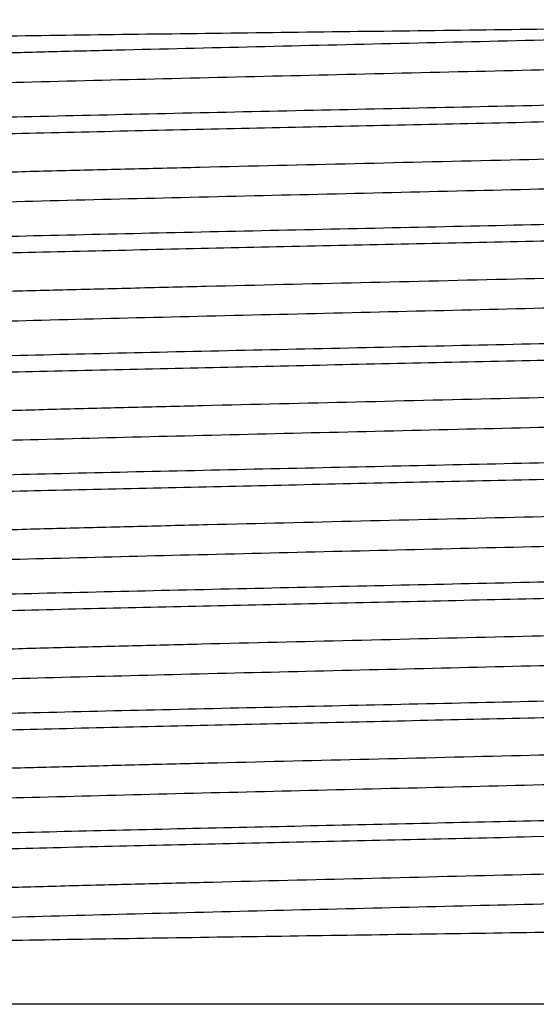
# Model space of a CAD drawing. Units: inches. Extents: x 0 to 11, y 0 to 8.5.
# Drawn here: x 0.7 to 0.8, y 3.5 to 3.8 of the extents above; entities that cross this region are included whole.
import ezdxf

# ---------------------------------------------------------------- set-up
doc = ezdxf.new("R2010")
doc.units = ezdxf.units.IN
doc.header["$LTSCALE"] = 0.605
doc.header["$MEASUREMENT"] = 0
doc.layers.get('0').update_dxf_attribs({"linetype": 'CONTINUOUS'})

msp = doc.modelspace()

# ---------------------------------------------------------------- linework, layer by layer
at = {"color": 7, "linetype": 'CONTINUOUS'}
msp.add_line((1.0274588365, 3.4813981535), (0.5707659947, 3.4813981535), dxfattribs=at)
for points, knots in [([(0.5420374159, 3.7681225317), (0.5420773957, 3.768152193), (0.542203865, 3.7681985553), (0.5424425641, 3.7682580647), (0.5427848022, 3.7683179769), (0.5432277726, 3.768379286), (0.543773156, 3.768440892), (0.5447032456, 3.7685298612), (0.5461201266, 3.7686373824), (0.5481235527, 3.7687605572), (0.5505285505, 3.7688843732), (0.5533315092, 3.7690087751), (0.556528243, 3.7691335352), (0.5601138505, 3.7692585957), (0.5656556248, 3.7694334692), (0.5735083039, 3.7696486866), (0.584006108, 3.7698982211), (0.5958867313, 3.7701486591), (0.6090746438, 3.7703998911), (0.6234854847, 3.7706517613), (0.6390265349, 3.7709041972), (0.6555972874, 3.7711571381), (0.6730900407, 3.7714105528), (0.6979218748, 3.7717549712), (0.7303629869, 3.7721814219), (0.7703639875, 3.7726867093), (0.8110175604, 3.7731935121), (0.851233932, 3.773701518), (0.8899262044, 3.7742103005), (0.9260398975, 3.7747193919), (0.9585822476, 3.7752276976), (0.9866502319, 3.7757343655), (1.0037687275, 3.776109448), (1.0114428274, 3.7763087984)], [0, 0, 0, 0, 0.0003180761, 0.0008424248, 0.0015799345, 0.0025326261, 0.0037012061, 0.0050858909, 0.0085026417, 0.0127794658, 0.0179108018, 0.0238894247, 0.0307064452, 0.0383517212, 0.0468134563, 0.0661330482, 0.0885448645, 0.1139077745, 0.1420607862, 0.1728239513, 0.205999518, 0.2413730201, 0.2787146847, 0.3177807504, 0.4000506616, 0.4860142525, 0.5733865406, 0.6598258413, 0.7429962599, 0.8206312031, 0.8905962779, 0.9509499877, 1, 1, 1, 1]), ([(0.5555444324, 3.7603287275), (0.5555444377, 3.7603752868), (0.5555910421, 3.7604509967), (0.5556844072, 3.7605244167), (0.5558421961, 3.7606170586), (0.5561179134, 3.7607247841), (0.5565394552, 3.7608477815), (0.5570796008, 3.7609712005), (0.55773826, 3.7610955876), (0.5585155523, 3.7612203544), (0.5597868804, 3.7613978142), (0.5616708282, 3.7616140455), (0.5642822863, 3.7618624392), (0.5673559437, 3.7621116949), (0.5708858002, 3.7623616858), (0.5748649733, 3.7626121327), (0.5810448752, 3.7629625585), (0.5898274774, 3.7633928562), (0.6015854293, 3.763890845), (0.6148980804, 3.7643900247), (0.629660648, 3.7648901495), (0.6457569632, 3.7653908726), (0.6630603692, 3.7658920322), (0.6814347364, 3.7663934931), (0.7007355525, 3.7668951808), (0.7278781588, 3.7675736214), (0.7629376215, 3.7684109427), (0.8055887347, 3.7694032093), (0.8480430405, 3.7703951401), (0.8889696123, 3.7713858684), (0.9270860288, 3.7723737594), (0.9611984262, 3.7733577294), (0.9866226944, 3.7742097651), (1.0041704742, 3.7749124077), (1.014987465, 3.7754083651), (1.0241126775, 3.7759016843), (1.0296206189, 3.7762661392), (1.03207889, 3.7764572676)], [0, 0, 0, 0, 0.0002928085, 0.0004981649, 0.0007548021, 0.0014365107, 0.0023546398, 0.0035148054, 0.0049194556, 0.0065695561, 0.0084652216, 0.0129918796, 0.0184938526, 0.0249621207, 0.0323848629, 0.0407482367, 0.0500362012, 0.0713121233, 0.0960469907, 0.1240472067, 0.1550931297, 0.1889409761, 0.225324796, 0.2639587404, 0.3045392096, 0.3467473968, 0.4347101928, 0.5250888073, 0.6150501757, 0.701775528, 0.7825488271, 0.8548421815, 0.9163952288, 0.9425288376, 0.9652871298, 0.9844934294, 1, 1, 1, 1]), ([(0.5612405173, 3.7526303785), (0.563164126, 3.7528391504), (0.5676641572, 3.7532210506), (0.5753681272, 3.753725626), (0.5849438613, 3.7542341762), (0.5963111301, 3.7547463051), (0.60937517, 3.755260159), (0.6298573487, 3.7559798465), (0.6587723508, 3.7568568493), (0.6967425244, 3.7578740537), (0.7381329594, 3.7588940879), (0.7815630494, 3.7599158126), (0.8255847717, 3.7609378533), (0.861975712, 3.7617990668), (0.8902827248, 3.7624970353), (0.9104912846, 3.7630138621), (0.9297719697, 3.7635303893), (0.9479639922, 3.7640465378), (0.9649156885, 3.7645621682), (0.9804857703, 3.765077114), (0.9945445449, 3.7655910165), (1.0069749351, 3.7661036218), (1.0162667534, 3.7665464211), (1.0228091391, 3.766906997), (1.0270238997, 3.7671647306), (1.0307637732, 3.7674219702), (1.0340210734, 3.7676784464), (1.0367890798, 3.7679339988), (1.0387862901, 3.7681564596), (1.0401342379, 3.7683390153), (1.0409583797, 3.7684673652), (1.0416567539, 3.7685953168), (1.0422294412, 3.7687222209), (1.0426763393, 3.7688487322), (1.0429686493, 3.7689594089), (1.0431361863, 3.7690548089), (1.0432347315, 3.7691297992), (1.0432848179, 3.7692080096), (1.0432848114, 3.7692561721)], [0, 0, 0, 0, 0.0120290062, 0.0280709642, 0.0479967891, 0.0716422542, 0.098810914, 0.1292763425, 0.1990551657, 0.2786528594, 0.3654156134, 0.4564511599, 0.5487257816, 0.6391656784, 0.682751376, 0.7247596174, 0.7648402592, 0.8026594124, 0.8379020893, 0.8702750073, 0.8995090144, 0.9253614582, 0.9476182171, 0.9573396625, 0.9660960086, 0.9738694792, 0.9806445569, 0.9864083183, 0.9911504186, 0.9931361979, 0.994864415, 0.9963352548, 0.9975495757, 0.9985096074, 0.9992210152, 0.9994879469, 0.9997005813, 1, 1, 1, 1]), ([(1.0256573455, 3.7555936764), (1.0176035167, 3.7552490121), (0.9997561188, 3.7545946092), (0.9706278391, 3.7537038867), (0.9370819455, 3.7528083214), (0.8999828357, 3.7519093085), (0.8602867998, 3.751008464), (0.8190175704, 3.7501065572), (0.7772398408, 3.7492042583), (0.7360318103, 3.748302186), (0.696457347, 3.7474008919), (0.6649680967, 3.7466338896), (0.6413558871, 3.746011947), (0.6251036091, 3.7455571328), (0.6099780021, 3.7451026779), (0.5960769842, 3.7446487055), (0.5834905579, 3.7441953976), (0.5723001928, 3.743743171), (0.5625783476, 3.743292287), (0.5554249977, 3.7429012751), (0.5504836029, 3.7425816466), (0.5473769142, 3.7423549179), (0.5446777694, 3.7421289167), (0.5423906065, 3.7419036844), (0.5405183012, 3.7416806459), (0.539064519, 3.7414590704), (0.5381150709, 3.7412652773), (0.5375712268, 3.7410976883), (0.5373704639, 3.74101251), (0.537290846, 3.740966508)], [0, 0, 0, 0, 0.049486788, 0.1096350382, 0.1788984344, 0.2554941398, 0.3374489887, 0.4226505402, 0.5089017073, 0.5939775058, 0.6756825184, 0.7519077688, 0.7873435847, 0.8206853982, 0.8517176486, 0.8802397781, 0.9060675265, 0.9290342024, 0.9489918988, 0.9658125995, 0.9730124164, 0.9793896633, 0.9849347184, 0.9896395302, 0.9934980877, 0.9965072031, 0.9986684692, 0.9994355161, 1, 1, 1, 1]), ([(0.5491853172, 3.7376023785), (0.5512791346, 3.7377547448), (0.5558911023, 3.7380494816), (0.5667541871, 3.7386305922), (0.5832832718, 3.739327919), (0.6064009738, 3.7401276875), (0.6335297612, 3.7409315512), (0.6641050732, 3.7417390355), (0.7098695127, 3.7428478348), (0.7704847501, 3.7441881385), (0.8437481928, 3.7457613667), (0.903545266, 3.7471051052), (0.9480224397, 3.7482181328), (0.9772011559, 3.749023346), (1.002687309, 3.7498247873), (1.0183777308, 3.7504099319), (1.0255137334, 3.7507153488)], [0, 0, 0, 0, 0.0132166732, 0.0290932297, 0.0684867073, 0.117366933, 0.1747195133, 0.2393528132, 0.3099235475, 0.4629180857, 0.6210545865, 0.7712666906, 0.8394706356, 0.9011521704, 0.9550335181, 1, 1, 1, 1]), ([(0.5567892534, 3.7246137566), (0.5567892471, 3.724665081), (0.5568457779, 3.7247481543), (0.5569539354, 3.7248264786), (0.5571395711, 3.7249273786), (0.5574627421, 3.7250439886), (0.5579567936, 3.7251775196), (0.558589919, 3.7253114089), (0.5593620063, 3.7254464564), (0.5602730388, 3.7255819121), (0.5617628803, 3.7257745772), (0.5639695155, 3.7260093261), (0.5670265712, 3.7262789907), (0.5706221917, 3.7265496104), (0.574748069, 3.7268210234), (0.5793946991, 3.7270929334), (0.5865985704, 3.7274731389), (0.5968148715, 3.7279399774), (0.6104590729, 3.7284805198), (0.6258536535, 3.7290223466), (0.6428557933, 3.7295651866), (0.6613077949, 3.7301086618), (0.6810385456, 3.730652592), (0.7018651071, 3.7311968293), (0.7235944309, 3.7317412852), (0.7537840899, 3.7324742109), (0.7922211452, 3.7333774688), (0.8381864082, 3.7344517558), (0.8758846954, 3.7353597867), (0.9049008873, 3.7360971337), (0.9253303297, 3.7366408393), (0.9445937737, 3.7371840897), (0.9625131317, 3.7377267381), (0.9789228106, 3.7382685761), (0.993671241, 3.7388091481), (1.0066222461, 3.7393481453), (1.0162345556, 3.7398146255), (1.0229369419, 3.7401954228), (1.0271961542, 3.740466481), (1.0309284714, 3.7407367806), (1.0341252898, 3.7410062126), (1.0367797895, 3.741273541), (1.0388856528, 3.7415391518), (1.0402948949, 3.7417717714), (1.0411408249, 3.7419699793), (1.0414700887, 3.7420705049), (1.0416095597, 3.7421239225)], [0, 0, 0, 0, 0.0003171951, 0.0005467968, 0.0008369612, 0.0016141452, 0.0026659021, 0.003997864, 0.0056121253, 0.007509393, 0.009689644, 0.0148959239, 0.0212223061, 0.0286557166, 0.0371799378, 0.0467759197, 0.0574217587, 0.0817631081, 0.1099799137, 0.1418115495, 0.1769634121, 0.2151100075, 0.255898036, 0.2989497378, 0.3438663, 0.3902318064, 0.4855829326, 0.5814806817, 0.6743840693, 0.7186335168, 0.7608645071, 0.8006868446, 0.8377327868, 0.8716604455, 0.902157114, 0.9289419956, 0.951769227, 0.9616321717, 0.9704306507, 0.9781450548, 0.9847585751, 0.9902573736, 0.9946315269, 0.9978764196, 0.9990769827, 1, 1, 1, 1]), ([(0.5623255321, 3.7169010865), (0.5642231831, 3.7171105077), (0.5686698724, 3.7174928802), (0.5762916079, 3.7179977447), (0.5857807503, 3.7185066194), (0.5970576272, 3.7190191526), (0.6100280955, 3.7195334275), (0.6303808382, 3.720253899), (0.6591305, 3.7211317263), (0.6969006402, 3.7221497655), (0.7380920443, 3.7231706529), (0.7813283315, 3.7241932443), (0.8251654222, 3.7252161537), (0.8614099091, 3.7260780621), (0.8896070277, 3.7267766), (0.9097395467, 3.7272938693), (0.9289489537, 3.7278108367), (0.9470747845, 3.7283274234), (0.9639656692, 3.7288434903), (0.979480606, 3.7293588693), (0.993490135, 3.7298732022), (1.0058773926, 3.7303862339), (1.0151371769, 3.7308294026), (1.0216571269, 3.7311902706), (1.0258575122, 3.73144822), (1.0295846605, 3.7317056727), (1.0328309029, 3.7319623558), (1.0355895366, 3.7322181278), (1.0375799758, 3.7324407598), (1.03892336, 3.7326234733), (1.0397447225, 3.7327519263), (1.0404407452, 3.7328799771), (1.0410115061, 3.7330070003), (1.041456909, 3.7331336156), (1.0417482511, 3.7332443927), (1.0419151937, 3.7333398552), (1.0420134589, 3.7334149884), (1.0420632744, 3.7334932103), (1.0420632761, 3.7335413728)], [0, 0, 0, 0, 0.0119259555, 0.0278736214, 0.0477145728, 0.0712850375, 0.0983889079, 0.1288000056, 0.1985011892, 0.278061223, 0.3648229205, 0.4558889624, 0.5482193407, 0.6387330819, 0.6823600987, 0.7244113143, 0.7645356613, 0.802398235, 0.8376832199, 0.8700964957, 0.8993681635, 0.9252547534, 0.9475415712, 0.9572764132, 0.9660448446, 0.9738291937, 0.980613874, 0.9863858168, 0.991134843, 0.9931235036, 0.9948543547, 0.9963274903, 0.9975437126, 0.9985054293, 0.9992183008, 0.9994858792, 0.9996991448, 1, 1, 1, 1]), ([(1.0246058081, 3.7198742305), (1.0165900115, 3.7195292762), (0.9988269817, 3.718874306), (0.9698364779, 3.7179827925), (0.9364494254, 3.7170864267), (0.8995259975, 3.7161866134), (0.8600178111, 3.7152849781), (0.8189436035, 3.7143822995), (0.7773628811, 3.7134792568), (0.736348605, 3.7125764775), (0.6969594901, 3.7116745223), (0.6656171846, 3.7109070079), (0.6421146555, 3.7102846868), (0.625937421, 3.7098296091), (0.6108813092, 3.7093749089), (0.5970437739, 3.7089207104), (0.5845143957, 3.7084671965), (0.5733742624, 3.7080147847), (0.5636954986, 3.707563737), (0.5565734488, 3.7071726088), (0.5516533105, 3.7068529059), (0.5485596559, 3.706626123), (0.5458715758, 3.7064000721), (0.5435934876, 3.7061747963), (0.5417282568, 3.7059517103), (0.5402795262, 3.7057300972), (0.5393330486, 3.7055362548), (0.5387905559, 3.7053686864), (0.5385901411, 3.7052835197), (0.5385105884, 3.7052375551)], [0, 0, 0, 0, 0.0494834319, 0.1096267458, 0.1788840241, 0.2554728821, 0.3374206428, 0.4226153737, 0.5088604958, 0.593931515, 0.6756334527, 0.7518577263, 0.7872939426, 0.8206367878, 0.8516707357, 0.8801952359, 0.906026052, 0.9289964945, 0.9489586617, 0.9657845353, 0.9729872009, 0.9793674727, 0.984915731, 0.9896239245, 0.9934860514, 0.9964989355, 0.9986641991, 0.9994333455, 1, 1, 1, 1]), ([(0.5510768354, 3.701962637), (0.5532061086, 3.7021151731), (0.5578821061, 3.7024105151), (0.568845846, 3.7029920946), (0.5854496386, 3.7036892873), (0.6085969781, 3.7044872022), (0.6356781319, 3.7052872768), (0.6661340301, 3.7060893086), (0.7116192242, 3.7071882405), (0.771776528, 3.7085148124), (0.8444164184, 3.7100714555), (0.9036599762, 3.7114020592), (0.9477071641, 3.7125059975), (0.9766020862, 3.7133054357), (1.0018462359, 3.7141019371), (1.0173904516, 3.7146838281), (1.0244619521, 3.7149876177)], [0, 0, 0, 0, 0.0135229561, 0.0296792416, 0.0695494677, 0.1187937438, 0.1763982768, 0.2411757558, 0.3117906195, 0.4646190041, 0.6223489485, 0.772051128, 0.8400056808, 0.9014638101, 0.9551625755, 1, 1, 1, 1]), ([(0.55800724, 3.6888948474), (0.5580072418, 3.6889464226), (0.5580639723, 3.6890298951), (0.5581725625, 3.6891086475), (0.5583589122, 3.6892100618), (0.5586833662, 3.6893272642), (0.5591793659, 3.6894614747), (0.5598149857, 3.6895960677), (0.5605901251, 3.6897318072), (0.5615047665, 3.6898679577), (0.5630005216, 3.6900616316), (0.5652159042, 3.6902975875), (0.5682850795, 3.6905686673), (0.5718949174, 3.6908407001), (0.5760370354, 3.6911135348), (0.580701837, 3.6913868786), (0.5879334387, 3.6917690755), (0.5981882615, 3.6922383687), (0.6118824928, 3.6927817631), (0.6273310647, 3.6933264537), (0.6443894427, 3.6938721598), (0.6628980302, 3.6944184983), (0.6826836248, 3.6949652874), (0.7035610752, 3.6955123753), (0.7253350148, 3.6960596693), (0.7555647606, 3.6967961953), (0.7940185228, 3.6977037537), (0.8399534289, 3.6987833269), (0.8775798156, 3.6996961838), (0.9064952254, 3.7004376084), (0.9268130072, 3.7009839772), (0.9459391705, 3.7015298534), (0.9636950632, 3.7020751044), (0.9799149117, 3.702619427), (0.9944473507, 3.7031625914), (1.005439305, 3.7036303508), (1.0132885686, 3.7040102636), (1.0184349601, 3.7042833614), (1.0230694243, 3.7045560552), (1.0271811738, 3.7048282542), (1.0307607691, 3.7050995909), (1.0337998123, 3.7053699915), (1.036292147, 3.7056377003), (1.0382312857, 3.7059036853), (1.0395001183, 3.7061360422), (1.0402301798, 3.7063371492), (1.0405009942, 3.7064392729), (1.0406094757, 3.7064947741)], [0, 0, 0, 0, 0.0003201941, 0.000551826, 0.0008445077, 0.0016284338, 0.0026892612, 0.0040325602, 0.005660636, 0.0075741768, 0.0097730136, 0.0150238595, 0.0214042269, 0.0289010462, 0.0374978704, 0.0471752205, 0.0579110288, 0.0824563303, 0.1109062006, 0.1429955978, 0.1784251218, 0.2168638551, 0.2579525093, 0.3013069674, 0.3465218918, 0.3931744396, 0.489038125, 0.5853210298, 0.6784310987, 0.7227028586, 0.7648956755, 0.8046156378, 0.8414921903, 0.8751815254, 0.9053698951, 0.9317767552, 0.9434841567, 0.954157422, 0.9637719426, 0.972305866, 0.9797400706, 0.9860582546, 0.9912475919, 0.9952993491, 0.9982112168, 0.9992434877, 1, 1, 1, 1]), ([(0.5642682521, 3.6812638035), (0.5662456746, 3.6814698117), (0.5708383902, 3.6818496887), (0.5786598377, 3.6823532189), (0.5883102487, 3.6828605392), (0.5997096975, 3.6833711093), (0.6127640738, 3.6838833214), (0.6331534469, 3.6845998311), (0.6618599634, 3.6854735297), (0.6994806647, 3.6864873849), (0.7404062859, 3.6875039131), (0.7832827915, 3.6885219881), (0.8266918038, 3.6895402781), (0.8625492463, 3.6903984156), (0.8904235611, 3.6910938224), (0.9103124848, 3.691608636), (0.9292824031, 3.6921231402), (0.94717629, 3.6926372571), (0.9638460914, 3.6931508493), (0.9791539291, 3.6936637515), (0.9929732726, 3.694175609), (1.0051899416, 3.69468617), (1.0143209294, 3.6951272097), (1.0207494163, 3.6954863506), (1.0248904528, 3.6957430477), (1.0285647405, 3.6959992587), (1.0317647851, 3.6962547022), (1.0344840502, 3.6965092315), (1.0364460169, 3.6967307999), (1.0377701316, 3.6969126218), (1.0385797156, 3.6970404534), (1.0392657499, 3.6971678956), (1.039828335, 3.6972943135), (1.0402673715, 3.6974203091), (1.0405545295, 3.6975306061), (1.0407189991, 3.6976255712), (1.0408160054, 3.6977004989), (1.0408649232, 3.6977782369), (1.0408649248, 3.6978260817)], [0, 0, 0, 0, 0.0125009574, 0.0289718638, 0.0492812362, 0.0732633813, 0.1007210121, 0.1314275263, 0.2015468646, 0.281304996, 0.3680652015, 0.458958792, 0.5509804639, 0.6410880852, 0.684488235, 0.7263034829, 0.7661877994, 0.803811374, 0.8388632824, 0.8710540455, 0.9001180797, 0.9258160665, 0.9479369286, 0.9575982303, 0.9663000358, 0.9740247653, 0.9807573002, 0.9864848118, 0.9911972093, 0.9931706718, 0.9948883274, 0.9963502884, 0.9975575458, 0.9985124369, 0.9992206134, 0.9994867335, 0.9996991604, 1, 1, 1, 1]), ([(1.0235547619, 3.6841714719), (1.0155749128, 3.6838261468), (0.9978913376, 3.683170131), (0.969030315, 3.6822763569), (0.935792169, 3.6813767658), (0.8990335149, 3.6804726209), (0.859702027, 3.6795656544), (0.8188122049, 3.6786571156), (0.7774191334, 3.6777480802), (0.7365912617, 3.6768395953), (0.6973828182, 3.675932636), (0.6661854956, 3.675161786), (0.6427928337, 3.6745375827), (0.6266922313, 3.6740815805), (0.6117082278, 3.6736264503), (0.5979378379, 3.673172368), (0.5854702342, 3.6727195674), (0.5743861328, 3.6722685145), (0.5647573165, 3.6718195196), (0.5576729415, 3.6714307988), (0.5527796635, 3.6711135134), (0.5497036509, 3.6708886776), (0.5470314865, 3.6706647786), (0.5447675786, 3.6704418763), (0.5429147663, 3.6702213776), (0.5414766939, 3.670002567), (0.5405379397, 3.669811403), (0.5400006707, 3.6696461968), (0.5398025312, 3.6695622709), (0.5397240445, 3.6695169237)], [0, 0, 0, 0, 0.0494925009, 0.1096478779, 0.1789194312, 0.2555238641, 0.3374874677, 0.4226972287, 0.5089555053, 0.5940367532, 0.6757450802, 0.7519710957, 0.7874062373, 0.8207465826, 0.8517765892, 0.880295644, 0.9061194842, 0.9290814318, 0.9490335353, 0.9658478049, 0.9730440561, 0.9794175625, 0.984958606, 0.9896592342, 0.9935133242, 0.9965177209, 0.9986739427, 0.9994383284, 1, 1, 1, 1]), ([(0.5515120825, 3.6661573346), (0.5535864349, 3.6663097526), (0.5581555457, 3.666604601), (0.5689176829, 3.6671859607), (0.5852931671, 3.6678836448), (0.6081960131, 3.6686838885), (0.6350725998, 3.6694882919), (0.6653636135, 3.6702963736), (0.7107024171, 3.6714060607), (0.7707538392, 3.6727475498), (0.8433357822, 3.6743222831), (0.9025765907, 3.6756673638), (0.9466400213, 3.6767815122), (0.9755473799, 3.677587534), (1.0007965928, 3.6783897748), (1.0163411387, 3.6789754844), (1.0234107981, 3.6792811948)], [0, 0, 0, 0, 0.0132172868, 0.0290943358, 0.0684885289, 0.1173691918, 0.17472197, 0.2393552665, 0.3099258225, 0.4629195911, 0.6210550405, 0.771266209, 0.8394698709, 0.9011513431, 0.9550329176, 1, 1, 1, 1]), ([(0.559199562, 3.6531837871), (0.559199556, 3.6532350662), (0.5592554158, 3.6533181266), (0.5593628749, 3.6533966917), (0.5595469672, 3.6534976533), (0.5598675845, 3.6536144201), (0.5603577252, 3.6537480842), (0.5609858249, 3.6538821169), (0.5617517628, 3.6540172976), (0.5626555325, 3.6541528887), (0.5641334586, 3.6543457403), (0.5663224559, 3.6545807199), (0.5693550718, 3.6548506501), (0.5729219046, 3.6551215363), (0.5770146991, 3.6553932157), (0.5816240089, 3.6556653927), (0.5887698298, 3.6560459673), (0.5989035325, 3.6565132596), (0.6124369922, 3.6570543323), (0.6277059085, 3.6575966913), (0.6445683351, 3.6581400648), (0.6628675665, 3.6586840751), (0.6824335551, 3.6592285417), (0.7030845365, 3.6597733166), (0.7246286926, 3.660318311), (0.7545561612, 3.661051918), (0.792651886, 3.6619559995), (0.8381981894, 3.6630313243), (0.8755428947, 3.6639403226), (0.9042774313, 3.6646784952), (0.9245001658, 3.6652227418), (0.9435621292, 3.6657665297), (0.9612867474, 3.6663097106), (0.9775098799, 3.666852073), (0.9920813837, 3.6673931528), (1.0048664301, 3.6679326374), (1.0143478749, 3.6683996341), (1.0209519951, 3.6687809487), (1.0251427095, 3.6690522546), (1.0288101927, 3.6693227779), (1.0319459648, 3.6695924181), (1.0345433927, 3.6698598538), (1.0365962125, 3.6701255594), (1.0379639792, 3.6703581983), (1.0387785404, 3.6705569742), (1.0390928128, 3.6706578141), (1.0392247169, 3.6707115987)], [0, 0, 0, 0, 0.0003200708, 0.0005508958, 0.0008422369, 0.0016218358, 0.0026762812, 0.0040113184, 0.0056290978, 0.0075303467, 0.009715062, 0.0149317427, 0.0212704883, 0.0287181966, 0.0372586172, 0.0468726369, 0.0575382568, 0.0819240581, 0.1101911504, 0.1420778912, 0.1772886472, 0.2154966734, 0.2563474615, 0.2994618476, 0.344439715, 0.3908636651, 0.48631768, 0.5822905784, 0.6752314701, 0.7194829029, 0.7617034678, 0.8015023547, 0.8385112221, 0.8723879048, 0.9028194796, 0.929525259, 0.9522595987, 0.9620710948, 0.9708149011, 0.9784715146, 0.9850242702, 0.9904595335, 0.9947676641, 0.9979445889, 0.9991108746, 1, 1, 1, 1]), ([(0.5648858053, 3.645493744), (0.5667897359, 3.6457021493), (0.5712397819, 3.6460837865), (0.5788531742, 3.6465882235), (0.588307384, 3.6470966078), (0.5995232719, 3.6476085267), (0.6124074367, 3.6481221582), (0.6325976826, 3.6488414167), (0.6610906209, 3.6497179715), (0.698496735, 3.6507347217), (0.7392612841, 3.6517542847), (0.7820258813, 3.6527755251), (0.8253661041, 3.6537970738), (0.8611900131, 3.6546578892), (0.8890535455, 3.6553555289), (0.9089440571, 3.6558720972), (0.9279205254, 3.6563883655), (0.9458248517, 3.6569042547), (0.9625079271, 3.6574196263), (0.9778308505, 3.6579343124), (0.9916661209, 3.6584479555), (1.0038986312, 3.6589603005), (1.0130423792, 3.6594028798), (1.0194804034, 3.6597632688), (1.0236279117, 3.6600208741), (1.0273080874, 3.6602779825), (1.0305133828, 3.6605343265), (1.0332371964, 3.6607897577), (1.0352024848, 3.6610120968), (1.0365288636, 3.6611945629), (1.037339848, 3.6613228498), (1.0380270813, 3.6614507327), (1.0385906526, 3.6615775992), (1.0390304579, 3.6617040519), (1.0393181314, 3.6618147362), (1.0394828904, 3.6619100245), (1.0395800923, 3.6619852478), (1.0396290314, 3.6620632466), (1.0396290299, 3.66211124)], [0, 0, 0, 0, 0.0120898994, 0.0281873179, 0.0481628641, 0.0718520603, 0.0990583678, 0.1295553378, 0.1993788469, 0.2789975623, 0.3657596811, 0.4567758296, 0.5490159998, 0.6394106575, 0.6829710863, 0.7249531113, 0.7650071553, 0.8027998711, 0.8380168134, 0.8703652913, 0.8995766347, 0.9254086143, 0.9476475263, 0.9573612271, 0.9661105611, 0.9738779381, 0.9806478264, 0.986407318, 0.9911462763, 0.9931308431, 0.9948582224, 0.9963285719, 0.9975427243, 0.9985031055, 0.9992155228, 0.9994832852, 0.999697053, 1, 1, 1, 1]), ([(1.0225031132, 3.6484482472), (1.0145633151, 3.6481036735), (0.9969688701, 3.6474494247), (0.9682536667, 3.6465588985), (0.9351839731, 3.6456635329), (0.8986115345, 3.6447647227), (0.8594786474, 3.6438640821), (0.8187940818, 3.6429623801), (0.7776069967, 3.642060286), (0.7369798969, 3.6411584179), (0.6979612132, 3.6402573267), (0.6669126245, 3.6394905109), (0.6436293632, 3.6388687269), (0.6276021867, 3.6384140172), (0.6126850617, 3.637959666), (0.5989745179, 3.6375057961), (0.5865592891, 3.6370525889), (0.5755197038, 3.6366004597), (0.5659272156, 3.6361496688), (0.5588678769, 3.6357587538), (0.5539903534, 3.6354392235), (0.5509228546, 3.6352125413), (0.5482569983, 3.6349865804), (0.545997161, 3.6347613865), (0.5441461864, 3.6345383543), (0.542707673, 3.6343167924), (0.541767233, 3.634122948), (0.5412275233, 3.633955486), (0.5410278446, 3.6338703723), (0.5409484434, 3.6338244947)], [0, 0, 0, 0, 0.0494766764, 0.1096102236, 0.1788554913, 0.2554309603, 0.3373648948, 0.4225463433, 0.5087797129, 0.5938414463, 0.6755374385, 0.7517598532, 0.787196868, 0.8205417535, 0.8515790211, 0.8801081733, 0.9059449873, 0.9289227941, 0.948893697, 0.9657296762, 0.9729379098, 0.9793240913, 0.9848786069, 0.9895934085, 0.9934625114, 0.9964827631, 0.9986558437, 0.9994290972, 1, 1, 1, 1]), ([(0.5526756978, 3.6304568578), (0.5547403855, 3.6306091909), (0.559288196, 3.6309038691), (0.5700000902, 3.6314848701), (0.586299014, 3.6321820806), (0.6090946634, 3.6329817282), (0.6358453098, 3.6337854826), (0.6659942664, 3.634592869), (0.7111202558, 3.6357015493), (0.7708896541, 3.6370417448), (0.8431306083, 3.638614897), (0.9020930277, 3.6399586122), (0.945949367, 3.6410716469), (0.9747208897, 3.641876879), (0.9998514932, 3.6426783534), (1.0153230196, 3.6432635266), (1.0223594729, 3.6435689599)], [0, 0, 0, 0, 0.0132179959, 0.0290956603, 0.068490848, 0.1173722229, 0.1747254538, 0.2393589649, 0.3099295193, 0.4629227463, 0.6210571855, 0.7712672286, 0.8394704068, 0.901151513, 0.9550328913, 1, 1, 1, 1]), ([(0.5604436885, 3.6174688796), (0.5604436951, 3.6175203361), (0.5604996453, 3.617603676), (0.5606073529, 3.6176825726), (0.5607918294, 3.6177839099), (0.5611131629, 3.6179011085), (0.5616043818, 3.6180352643), (0.5622338534, 3.6181698095), (0.5630014601, 3.618305487), (0.5639071895, 3.6184415777), (0.5653882941, 3.6186351549), (0.5675819424, 3.6188709927), (0.5706209402, 3.6191419328), (0.5741951526, 3.6194138213), (0.5782962452, 3.6196865052), (0.5829146847, 3.619959694), (0.590074022, 3.6203416625), (0.6002258709, 3.6208106696), (0.6137819494, 3.6213537347), (0.6290737608, 3.6218980921), (0.6459580954, 3.6224434644), (0.664276892, 3.6229894719), (0.6838586631, 3.6235359355), (0.7045201564, 3.6240827057), (0.7260680484, 3.6246296919), (0.7559826346, 3.6253658101), (0.7940344477, 3.6262729086), (0.8394888536, 3.6273520047), (0.8767218294, 3.6282644959), (0.9053358114, 3.6290056341), (0.9254431418, 3.6295518087), (0.9443725163, 3.6300975057), (0.9619473205, 3.6306425667), (0.9780036196, 3.6311867708), (0.9923917449, 3.6317296233), (1.0049776161, 3.6322707962), (1.0142835954, 3.6327395886), (1.0207401761, 3.6331227321), (1.0248153385, 3.6333948844), (1.0283642923, 3.63366615), (1.0313787188, 3.6339364884), (1.0338525028, 3.6342041758), (1.0357792417, 3.6344701281), (1.0370414977, 3.6347025333), (1.0377694482, 3.6349034594), (1.0380402031, 3.6350054946), (1.0381490125, 3.6350608365)], [0, 0, 0, 0, 0.0003227252, 0.0005552829, 0.0008487462, 0.0016339978, 0.0026960007, 0.0040404296, 0.0056696309, 0.0075842875, 0.0097842571, 0.0150374274, 0.0214201649, 0.0289193308, 0.037518441, 0.0471979476, 0.0579357086, 0.0824840857, 0.1109355556, 0.1430246923, 0.1784518538, 0.2168859165, 0.257967559, 0.3013126789, 0.3465161234, 0.3931552706, 0.4889879364, 0.5852374887, 0.6783168166, 0.7225759667, 0.7647589811, 0.8044725596, 0.8413465802, 0.8750376211, 0.9052322058, 0.931649984, 0.954046311, 0.9636705128, 0.9722153325, 0.9796616427, 0.9859931282, 0.9911969661, 0.9952644293, 0.9981932071, 0.9992343718, 1, 1, 1, 1]), ([(0.5664981429, 3.6098218761), (0.5684397595, 3.6100284623), (0.5729566979, 3.6104087364), (0.5806582071, 3.6109124059), (0.5901762056, 3.6114198994), (0.6014314677, 3.6119307061), (0.6143306925, 3.612443169), (0.634493893, 3.6131602086), (0.6628976546, 3.61403443), (0.7001363892, 3.6150488126), (0.7406623232, 3.616065928), (0.7831319343, 3.6170846536), (0.8261378932, 3.6181036522), (0.8616669439, 3.618962407), (0.8892889471, 3.6196583431), (0.908999703, 3.6201735764), (0.9278007572, 3.6206885081), (0.9455362961, 3.6212030595), (0.962059389, 3.6217170916), (0.9772331751, 3.6222304379), (0.9909320491, 3.6227427425), (1.0030426498, 3.6232537524), (1.0120945752, 3.6236951783), (1.0184675339, 3.6240546335), (1.0225728944, 3.6243115581), (1.0262155707, 3.6245679964), (1.0293881191, 3.6248236667), (1.0320840481, 3.6250784227), (1.034029176, 3.6253001871), (1.0353419186, 3.6254821667), (1.0361445738, 3.6256101133), (1.0368247432, 3.6257376695), (1.0373825348, 3.6258642113), (1.0378178447, 3.6259903211), (1.0381025612, 3.6261007565), (1.0382655611, 3.6261957681), (1.0383618802, 3.6262709198), (1.0384101795, 3.6263486229), (1.0384101813, 3.6263964244)], [0, 0, 0, 0, 0.0123990371, 0.0287792741, 0.049009406, 0.0729236332, 0.1003244633, 0.1309849119, 0.2010425021, 0.2807755134, 0.3675418323, 0.4584668115, 0.5505390144, 0.6407102786, 0.6841454026, 0.7259969158, 0.7659181197, 0.8035785545, 0.8386665437, 0.8708919384, 0.8999884719, 0.9257161962, 0.9478634786, 0.9575365861, 0.9662491963, 0.9739836836, 0.9807248905, 0.9864599586, 0.9911788076, 0.9931550892, 0.9948753048, 0.9963395791, 0.9975489338, 0.998505763, 0.9992158232, 0.9994829373, 0.9996964564, 1, 1, 1, 1]), ([(1.0214516278, 3.6127305667), (1.0135498947, 3.6123857319), (0.9960398958, 3.6117309644), (0.9674625996, 3.6108396934), (0.9345519042, 3.6099435557), (0.8981553199, 3.6090439547), (0.8592104592, 3.6081425144), (0.8187210849, 3.6072400125), (0.7777311575, 3.6063371276), (0.73729793, 3.6054344866), (0.6984646691, 3.6045326495), (0.6675630551, 3.6037652337), (0.6443894695, 3.6031429898), (0.6284373098, 3.6026879519), (0.6135896357, 3.602233286), (0.599942514, 3.6017791158), (0.5875842543, 3.6013256237), (0.5765948052, 3.6008732256), (0.567045285, 3.6004221829), (0.5600171413, 3.6000310713), (0.5551607818, 3.599711399), (0.552106241, 3.5994846126), (0.5494513693, 3.599258551), (0.5472005226, 3.5990332614), (0.5453565343, 3.5988101281), (0.54392298, 3.5985884741), (0.5429854322, 3.5983945312), (0.5424470103, 3.5982270499), (0.5422476477, 3.5981419279), (0.5421682952, 3.5980960782)], [0, 0, 0, 0, 0.0494730124, 0.109601197, 0.1788398348, 0.2554078899, 0.3373341531, 0.4225082216, 0.5087350498, 0.5937916071, 0.6754842768, 0.7517056386, 0.7871430873, 0.820489094, 0.8515281966, 0.8800599207, 0.9059000553, 0.9288819425, 0.9488576864, 0.9656992678, 0.9729105892, 0.9793000475, 0.9848580324, 0.9895764981, 0.9934494689, 0.9964738052, 0.9986512177, 0.999426746, 1, 1, 1, 1]), ([(0.5532091918, 3.5947270742), (0.5552234919, 3.5948807663), (0.5596729891, 3.595177289), (0.5701982863, 3.5957610494), (0.5862836407, 3.5964592835), (0.6088476538, 3.5972585102), (0.6354003117, 3.5980608407), (0.6653850494, 3.5988661547), (0.7103553915, 3.5999719729), (0.7699977019, 3.6013078096), (0.8421479516, 3.6028771835), (0.9010763558, 3.6042207367), (0.9449238374, 3.6053354625), (0.9736911991, 3.6061426636), (0.9988129997, 3.6069466947), (1.0142766156, 3.6075342242), (1.0213076877, 3.6078410959)], [0, 0, 0, 0, 0.0129414616, 0.0285662501, 0.067529819, 0.1160810765, 0.1732054745, 0.2377076972, 0.3082375823, 0.4613801517, 0.6198821991, 0.7705540241, 0.8389833616, 0.900867317, 0.9549148582, 1, 1, 1, 1]), ([(0.5617034204, 3.5817520602), (0.5617034172, 3.5818030389), (0.5617579879, 3.5818856871), (0.561863837, 3.5819642831), (0.5620446349, 3.582064887), (0.5623597423, 3.5821813797), (0.5628414699, 3.5823146376), (0.5634587703, 3.582448298), (0.5642115245, 3.5825830829), (0.5650997502, 3.5827182703), (0.5665522619, 3.5829105555), (0.5687037242, 3.5831448412), (0.5716845021, 3.5834139831), (0.5751905531, 3.5836840697), (0.5792138457, 3.5839549512), (0.5837451838, 3.5842263286), (0.5907709109, 3.5846057948), (0.6007356218, 3.5850717289), (0.6140453124, 3.5856112011), (0.62906474, 3.5861519472), (0.6456553134, 3.586693694), (0.6636639653, 3.5872360624), (0.6829245183, 3.5877788712), (0.7032592583, 3.5883219732), (0.7244805571, 3.5888652786), (0.7539766986, 3.5895967471), (0.7915488382, 3.5904982086), (0.8365048184, 3.5915701721), (0.8733981213, 3.5924760149), (0.9018159379, 3.5932114931), (0.921842638, 3.5937539719), (0.9407407, 3.5942959981), (0.9583361707, 3.5948374457), (0.9744671612, 3.5953780647), (0.9889853192, 3.5959175744), (1.0017572571, 3.596455192), (1.0126656707, 3.5969905363), (1.0205429514, 3.5974566231), (1.0258383573, 3.5978406288), (1.0290347777, 3.5981096368), (1.0317029501, 3.5983767061), (1.0338366557, 3.5986421118), (1.0352776468, 3.5988746638), (1.0361564484, 3.5990716433), (1.036504509, 3.5991714868), (1.0366543589, 3.5992240924)], [0, 0, 0, 0, 0.0003215943, 0.0005521265, 0.0008424834, 0.0016182747, 0.0026667372, 0.0039936191, 0.0056011905, 0.0074903219, 0.0096609285, 0.0148437553, 0.0211412955, 0.0285408457, 0.0370263541, 0.0465790494, 0.0571773735, 0.0814119008, 0.1095084342, 0.1412089395, 0.1762216813, 0.2142241563, 0.2548662469, 0.2977732582, 0.3425496646, 0.3887826663, 0.4839040912, 0.5796381713, 0.6724638753, 0.7167120994, 0.758969298, 0.7988467346, 0.8359777098, 0.8700211131, 0.9006645335, 0.927627123, 0.9506625133, 0.9695615036, 0.9774053815, 0.9841551695, 0.9897967421, 0.9943197696, 0.997718943, 0.9989981278, 1, 1, 1, 1]), ([(0.5677047776, 3.5741033899), (0.5696332166, 3.5743101155), (0.5741206458, 3.5746905592), (0.5817732967, 3.5751944049), (0.5912333923, 3.5757020788), (0.6024223431, 3.5762130744), (0.6152475476, 3.5767257218), (0.6352987589, 3.5774430526), (0.6635489876, 3.578317582), (0.7005910164, 3.5793322404), (0.7409083818, 3.5803495848), (0.7831641002, 3.5813684899), (0.8259571775, 3.5823876204), (0.8613122221, 3.5832464468), (0.8888000345, 3.5839424331), (0.9084155926, 3.5844577038), (0.9271260922, 3.5849726682), (0.9447763876, 3.5854872494), (0.9612201917, 3.5860013094), (0.9763212627, 3.5865146821), (0.9899545535, 3.5870270119), (1.0020072078, 3.5875380465), (1.011015831, 3.5879794995), (1.0173582948, 3.5883389693), (1.0214440262, 3.5885959131), (1.0250692805, 3.5888523648), (1.0282266588, 3.5891080491), (1.0309097002, 3.5893628304), (1.0328455147, 3.5895845995), (1.0341519664, 3.5897665982), (1.0349507847, 3.5898945569), (1.035627708, 3.5900221149), (1.03618284, 3.5901486771), (1.0366160772, 3.5902748089), (1.0368994502, 3.5903852613), (1.0370616432, 3.5904802625), (1.0371575666, 3.5905555065), (1.0372055092, 3.5906331641), (1.0372055121, 3.5906809234)], [0, 0, 0, 0, 0.0123790413, 0.0287391161, 0.048949467, 0.0728448109, 0.1002282061, 0.1308730493, 0.2009059884, 0.2806245967, 0.3673872771, 0.4583187721, 0.5504057894, 0.6405972996, 0.684043628, 0.7259066586, 0.7658394009, 0.80351109, 0.8386098466, 0.870845364, 0.8999512407, 0.9256873115, 0.9478418486, 0.9575182271, 0.9662337095, 0.9739708804, 0.9807144481, 0.9864515401, 0.9911722482, 0.9931492839, 0.9948702577, 0.9963352934, 0.9975452873, 0.9985027785, 0.9992136334, 0.9994811738, 0.9996951701, 1, 1, 1, 1]), ([(1.0204005854, 3.5770279352), (1.0125359541, 3.5766833293), (0.9951081354, 3.5760287431), (0.9666649293, 3.575137086), (0.9339086507, 3.5742398153), (0.8976828855, 3.5733382306), (0.8589209052, 3.5724338589), (0.8186218265, 3.571527353), (0.7778247721, 3.5706193969), (0.7375820769, 3.569711081), (0.6989321451, 3.5688033674), (0.6681766621, 3.5680311201), (0.6451128891, 3.5674052953), (0.6292365111, 3.5669478535), (0.6144595267, 3.5664910502), (0.6008775425, 3.5660350615), (0.5885784522, 3.5655801218), (0.5776418232, 3.565126698), (0.5681384373, 3.5646751009), (0.5611444303, 3.5642839541), (0.5563118145, 3.5639645787), (0.5532723533, 3.5637381665), (0.5506306902, 3.5635126251), (0.5483911795, 3.5632880278), (0.5465566284, 3.5630657408), (0.5451306032, 3.5628451071), (0.5441981268, 3.5626522035), (0.5436627672, 3.5624857356), (0.5434646124, 3.5624011512), (0.5433857713, 3.5623555952)], [0, 0, 0, 0, 0.0494749505, 0.1096055486, 0.1788469363, 0.2554179286, 0.3373471245, 0.4225239195, 0.5087530774, 0.5938113732, 0.675505045, 0.7517265631, 0.7871637523, 0.8205092225, 0.8515475513, 0.8800782174, 0.9059170492, 0.9288973835, 0.9488713026, 0.9657108059, 0.9729209402, 0.9793092187, 0.984865875, 0.9895830122, 0.993454518, 0.9964773122, 0.998653085, 0.9994277304, 1, 1, 1, 1]), ([(0.5549986172, 3.559012453), (0.5570435961, 3.5591648789), (0.5615480899, 3.5594597434), (0.5721582232, 3.5600411341), (0.5883027314, 3.5607388531), (0.6108827877, 3.5615391327), (0.6373808103, 3.5623435693), (0.6672453448, 3.5631516814), (0.7119460523, 3.5642614077), (0.7711525786, 3.5656029362), (0.8427135509, 3.5671777041), (0.9011211849, 3.5685228047), (0.9445649801, 3.5696369626), (0.9730659427, 3.57044299), (0.9979602696, 3.571245234), (1.0132863136, 3.5718309418), (1.0202565918, 3.5721366483)], [0, 0, 0, 0, 0.0132169784, 0.0290936444, 0.0684869891, 0.1173668331, 0.1747189021, 0.2393516213, 0.3099217415, 0.4629150712, 0.6210506278, 0.7712624657, 0.8394667144, 0.90114897, 0.9550315732, 1, 1, 1, 1]), ([(0.5628548265, 3.5460388497), (0.5628548196, 3.5460901185), (0.5629097933, 3.546173239), (0.5630163579, 3.5462522291), (0.5631984283, 3.5463533823), (0.5635157167, 3.5464704954), (0.5640007675, 3.5466044817), (0.5646223205, 3.5467388566), (0.5653802438, 3.5468743676), (0.5662745451, 3.5470102879), (0.5677369264, 3.5472036018), (0.5699028999, 3.5474391491), (0.5729035989, 3.5477097334), (0.5764328014, 3.5479812732), (0.5804823012, 3.5482536091), (0.5850427082, 3.5485264428), (0.592112285, 3.5489079246), (0.6021372069, 3.5493763325), (0.6155243694, 3.5499187045), (0.6306265286, 3.5504623648), (0.64730261, 3.5510070413), (0.665396894, 3.5515523548), (0.6847404284, 3.5520981243), (0.7051526507, 3.5526442018), (0.7264430472, 3.5531904977), (0.7560063295, 3.5539257463), (0.7936206944, 3.5548318024), (0.8385660296, 3.5559095991), (0.8753944468, 3.5568208884), (0.9037093503, 3.5575610081), (0.9236169852, 3.5581065224), (0.9423665227, 3.558651566), (0.9597834551, 3.5591959853), (0.9757057269, 3.5597395623), (0.9899852832, 3.5602818117), (1.0024893753, 3.5608224123), (1.0117444593, 3.5612905961), (1.0181744854, 3.5616731111), (1.0222405289, 3.5619449776), (1.025787628, 3.5622159996), (1.0288075098, 3.5624861031), (1.0312939547, 3.5627537295), (1.0332407077, 3.5630196198), (1.0345238043, 3.5632521687), (1.0352724893, 3.563452335), (1.0355547365, 3.5635539441), (1.0356701014, 3.5636086794)], [0, 0, 0, 0, 0.0003248688, 0.0005579083, 0.000851493, 0.0016360083, 0.0026962885, 0.0040382106, 0.0056639994, 0.0075744623, 0.0097695844, 0.0150106878, 0.0213786644, 0.0288603471, 0.037439314, 0.0470963145, 0.0578091658, 0.0823011997, 0.1106885477, 0.1427072117, 0.1780589013, 0.2164140086, 0.2574149713, 0.3006793889, 0.3458038385, 0.3923675605, 0.4880672709, 0.5842192197, 0.6772489588, 0.7215046659, 0.7636999905, 0.8034424982, 0.8403626435, 0.8741174835, 0.9043937838, 0.9309110158, 0.9534242337, 0.9631133183, 0.9717270929, 0.9792463184, 0.9856546729, 0.990938973, 0.9950902699, 0.9981058371, 0.9991908757, 1, 1, 1, 1]), ([(0.5680806766, 3.538306552), (0.5699089841, 3.5385168344), (0.5742033534, 3.5388998178), (0.581576359, 3.5394050293), (0.5907766996, 3.5399143016), (0.6017269262, 3.5404273391), (0.6143354463, 3.5409421432), (0.6341432497, 3.5416636267), (0.6621464305, 3.5425425115), (0.6989588066, 3.5435616225), (0.7391312198, 3.5445836176), (0.7813181939, 3.5456073469), (0.8241073979, 3.5466314104), (0.8594938887, 3.5474942507), (0.8870290191, 3.5481935587), (0.9066922064, 3.5487114323), (0.9254555754, 3.5492290051), (0.9431620114, 3.5497461974), (0.9596633034, 3.5502628707), (0.974821369, 3.5507788565), (0.9885094405, 3.5512937965), (1.0006130666, 3.551807435), (1.0096611061, 3.5522511229), (1.0160321265, 3.5526124156), (1.0201367001, 3.5528706717), (1.0237788861, 3.5531284297), (1.0269511784, 3.5533854244), (1.0296470084, 3.5536414999), (1.0315921184, 3.5538644044), (1.03290487, 3.5540473243), (1.0337075581, 3.5541759397), (1.0343877712, 3.5543041497), (1.0349456099, 3.5544313498), (1.0353809594, 3.5545581281), (1.035665709, 3.5546691508), (1.0358287001, 3.5547646297), (1.0359251065, 3.5548402532), (1.0359732772, 3.5549183118), (1.035973273, 3.554966311)], [0, 0, 0, 0, 0.0117865033, 0.0276057794, 0.047330655, 0.0707981217, 0.0978126116, 0.1281481845, 0.1977401433, 0.2772450437, 0.3640014687, 0.4551055919, 0.547509087, 0.6381214136, 0.6818040508, 0.7239133935, 0.7640970264, 0.8020188438, 0.837361742, 0.8698304732, 0.8991540528, 0.9250881006, 0.9474170291, 0.9571706667, 0.9659563628, 0.973756345, 0.9805549409, 0.9863391875, 0.991098833, 0.9930922517, 0.9948274573, 0.9963046626, 0.9975247583, 0.9984901976, 0.9992069758, 0.9994767789, 0.9996925909, 1, 1, 1, 1]), ([(0.550489043, 3.5277065017), (0.5520966674, 3.5278717492), (0.555769761, 3.5281822148), (0.5619536961, 3.5285973805), (0.5694646273, 3.5290152526), (0.5820031216, 3.5296132624), (0.6006190899, 3.5303358153), (0.6261813155, 3.5311667432), (0.6556090408, 3.5320013466), (0.6882447527, 3.5328388877), (0.7233595774, 3.5336779221), (0.7728353798, 3.5348066687), (0.8347603668, 3.5361721815), (0.8953573577, 3.5375611359), (0.9406083126, 3.5387133913), (0.9703155258, 3.5395476042), (0.9962110103, 3.5403776725), (1.0121281043, 3.5409849595), (1.0193488808, 3.5413028109)], [0, 0, 0, 0, 0.0103356935, 0.0235718477, 0.0396376748, 0.0584450027, 0.1038521455, 0.1587833456, 0.222013528, 0.2921316372, 0.3675727895, 0.4466535003, 0.6086351468, 0.7637087907, 0.8343013978, 0.8981300878, 0.9537749917, 1, 1, 1, 1]), ([(1.0192052177, 3.536422753), (1.0123180969, 3.5361194944), (0.9971818878, 3.5355381975), (0.9726031296, 3.5347417204), (0.9444741809, 3.5339415537), (0.9015933972, 3.5328354079), (0.8439038218, 3.5314996322), (0.7731359559, 3.5299359529), (0.714493564, 3.5286046324), (0.6701130812, 3.5275039821), (0.6403557021, 3.526701602), (0.6138599557, 3.5259025965), (0.5911700545, 3.5251074919), (0.574861776, 3.5244146976), (0.5640618338, 3.5238388085), (0.559442807, 3.5235468903), (0.5573356275, 3.5233964545)], [0, 0, 0, 0, 0.0447583472, 0.0983437642, 0.1596623726, 0.2274606218, 0.3768420987, 0.5343151499, 0.6870372748, 0.7576789932, 0.8225463664, 0.8803087921, 0.9297817402, 0.9699518372, 0.9862841978, 1, 1, 1, 1]), ([(0.5640974199, 3.5103239964), (0.5640974134, 3.5103748867), (0.5641512669, 3.5104574557), (0.564256339, 3.5105362203), (0.5644354735, 3.5106367966), (0.5647477979, 3.5107533413), (0.5652252594, 3.5108866277), (0.5658370775, 3.5110203084), (0.5665831153, 3.5111551057), (0.5674633965, 3.5112903144), (0.5689028481, 3.5114826082), (0.5710349525, 3.5117169177), (0.5739888513, 3.5119860772), (0.5774631769, 3.5122561884), (0.5814499359, 3.5125270885), (0.5859399832, 3.5127984837), (0.5929013302, 3.5131779718), (0.6027742372, 3.5136439302), (0.6159606519, 3.5141834473), (0.6308399807, 3.5147242444), (0.6472746994, 3.5152660503), (0.6651129581, 3.5158084888), (0.6841899527, 3.5163513804), (0.7043294874, 3.5168945771), (0.7253455829, 3.5174379908), (0.7545533105, 3.5181695965), (0.7917539657, 3.5190712615), (0.8362604793, 3.5201435512), (0.8727806818, 3.5210497301), (0.9009075532, 3.5217855004), (0.9207263489, 3.522328174), (0.9394260867, 3.5228704005), (0.9568345759, 3.5234120362), (0.9727915573, 3.5239528788), (0.9871502313, 3.5244924901), (0.9997785373, 3.5250305665), (1.0091654686, 3.5254960705), (1.015723594, 3.5258758946), (1.0199023814, 3.5261464887), (1.0235731182, 3.5264163644), (1.0267273943, 3.5266854104), (1.029358438, 3.5269525426), (1.0314601052, 3.5272179755), (1.032877632, 3.5274505868), (1.0337401581, 3.5276477169), (1.0340809391, 3.5277476583), (1.0342272967, 3.5278003567)], [0, 0, 0, 0, 0.0003243203, 0.0005559622, 0.0008473479, 0.0016250998, 0.0026755283, 0.0040046068, 0.005614606, 0.0075063366, 0.0096798464, 0.0148692019, 0.021174299, 0.0285822707, 0.0370771076, 0.0466399369, 0.0572490244, 0.0815069419, 0.1096285386, 0.1413550836, 0.1763941753, 0.2144225709, 0.2550894663, 0.2980196411, 0.3428170066, 0.3890682661, 0.4842167419, 0.5799636929, 0.6727873746, 0.7170289074, 0.7592754922, 0.7991384218, 0.8362510044, 0.8702721076, 0.900889343, 0.9278220845, 0.9508240458, 0.9607841866, 0.9696863223, 0.9775106992, 0.9842401937, 0.9898609237, 0.9943626474, 0.9977401481, 0.9990086527, 1, 1, 1, 1]), ([(0.5693953308, 3.5026031656), (0.5712266911, 3.5028129374), (0.5755225385, 3.5031955843), (0.58289105, 3.5037006193), (0.5920735477, 3.5042096834), (0.6029928421, 3.5047224454), (0.6155577047, 3.5052369573), (0.6352834243, 3.5059578682), (0.6631569727, 3.5068361541), (0.6997855162, 3.507854656), (0.7397422781, 3.5088760138), (0.7816907877, 3.5098990816), (0.8242285883, 3.5109224676), (0.8594021326, 3.5117847566), (0.8867682369, 3.5124836057), (0.9063087062, 3.5130011177), (0.9249538911, 3.5135183268), (0.9425478869, 3.5140351539), (0.9589436336, 3.5145514601), (0.9740041272, 3.5150670777), (0.9876036006, 3.5155816483), (0.9996285122, 3.5160949173), (1.008617505, 3.5165382849), (1.0149468234, 3.5168993174), (1.0190244694, 3.5171573844), (1.0226427312, 3.5174149542), (1.0257941635, 3.5176717622), (1.0284722506, 3.5179276483), (1.030404543, 3.5181503929), (1.0317086266, 3.518333174), (1.0325060246, 3.5184616964), (1.0331817557, 3.5185898149), (1.0337359289, 3.5187169262), (1.0341684252, 3.5188436131), (1.0344513015, 3.5189545811), (1.0346131765, 3.5190499675), (1.0347090368, 3.5191256299), (1.0347567717, 3.5192035667), (1.0347567659, 3.5192514787)], [0, 0, 0, 0, 0.0118696467, 0.0277650874, 0.0475586264, 0.0710868821, 0.0981540238, 0.1285339586, 0.1981897342, 0.2777261608, 0.3644843012, 0.4555641422, 0.5479222959, 0.6384739646, 0.6821224625, 0.7241961834, 0.7643435064, 0.802229115, 0.8375366575, 0.8699716118, 0.8992636678, 0.9251690958, 0.9474728808, 0.9572153925, 0.9659910414, 0.9737820671, 0.9805728662, 0.9863505434, 0.9911048535, 0.9930961212, 0.9948294926, 0.9963052143, 0.9975242244, 0.9984889664, 0.9992055005, 0.9994753986, 0.9996914835, 1, 1, 1, 1]), ([(0.5687214669, 3.4977773976), (0.5710942559, 3.4978877399), (0.5763260823, 3.4981006192), (0.588653724, 3.4985193678), (0.6073812014, 3.4990202332), (0.6334703412, 3.4995939299), (0.6638675926, 3.5001694213), (0.6977882384, 3.5007462867), (0.7474928216, 3.5015299473), (0.7988480805, 3.5022841102), (0.8505618734, 3.5030483482), (0.8882132784, 3.5036204572), (0.92374678, 3.5041903892), (0.9562902527, 3.5047576416), (0.9850510091, 3.5053205789), (1.0093341123, 3.5058789609), (1.0264944079, 3.5063651488), (1.0375578886, 3.50677251), (1.042162778, 3.5069792351), (1.0442254358, 3.5070871299)], [0, 0, 0, 0, 0.0149831343, 0.0330278439, 0.0778042471, 0.1331523917, 0.1976312482, 0.2695766065, 0.3471462255, 0.5111942347, 0.5935476297, 0.6733795193, 0.7487172847, 0.8177128451, 0.8786867291, 0.9301673653, 0.9709249565, 0.9869714825, 1, 1, 1, 1])]:
    msp.add_open_spline(points, degree=3, knots=knots, dxfattribs=at)

doc.saveas('drawing.dxf')
